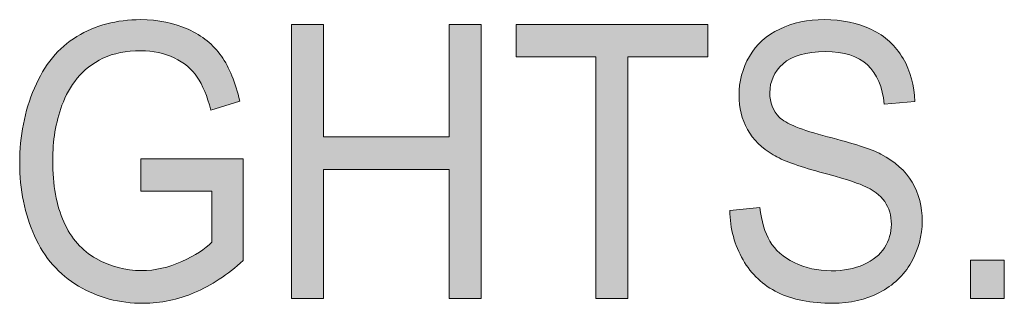
# Model space of a CAD drawing. Units: inches. Extents: x 0.3 to 8.2, y 0.2 to 10.7.
# Drawn here: x 3.5 to 3.9, y 3.6 to 3.7 of the extents above; entities that cross this region are included whole.
import ezdxf

# ---------------------------------------------------------------- set-up
doc = ezdxf.new("R2010")
doc.units = ezdxf.units.IN
doc.header["$MEASUREMENT"] = 0
doc.layers.add('Layer 1', color=7, linetype='Continuous')

# ---------------------------------------------------------------- blocks, each defined once
blk = doc.blocks.new('block 51')
at = {"layer": 'Layer 1', "true_color": 0xffffff}
h = blk.add_hatch(color=7, dxfattribs=at)
h.dxf.hatch_style = 2
edge = h.paths.add_edge_path()
edge.add_spline(control_points=[(3.55804, 3.62706), (3.55804, 3.62706), (3.55804, 3.63814), (3.55804, 3.63814), (3.55804, 3.63814), (3.59325, 3.63821), (3.59325, 3.63821), (3.59325, 3.63821), (3.59325, 3.60316), (3.59325, 3.60316), (3.58784, 3.59827), (3.58227, 3.59458), (3.57653, 3.59211), (3.57078, 3.58964), (3.56488, 3.58841), (3.55883, 3.58841), (3.55068, 3.58841), (3.54326, 3.59039), (3.53659, 3.59436), (3.52991, 3.59833), (3.52488, 3.60409), (3.52148, 3.6116), (3.51807, 3.61911), (3.51638, 3.62751), (3.51638, 3.63679), (3.51638, 3.64598), (3.51806, 3.65455), (3.52145, 3.66253), (3.52483, 3.67049), (3.5297, 3.67642), (3.53604, 3.68028), (3.54239, 3.68415), (3.5497, 3.68608), (3.55799, 3.68608), (3.564, 3.68608), (3.56942, 3.68496), (3.57428, 3.68275), (3.57915, 3.68054), (3.58295, 3.67746), (3.58571, 3.67352), (3.58847, 3.66956), (3.59057, 3.6644), (3.59201, 3.65805), (3.59201, 3.65805), (3.58208, 3.65496), (3.58208, 3.65496), (3.58083, 3.65976), (3.57928, 3.66355), (3.57743, 3.6663), (3.57558, 3.66904), (3.57294, 3.67125), (3.56949, 3.67291), (3.56606, 3.67455), (3.56224, 3.67539), (3.55804, 3.67539), (3.55301, 3.67539), (3.54867, 3.67451), (3.54501, 3.67277), (3.54133, 3.67103), (3.53838, 3.66874), (3.53613, 3.66591), (3.53389, 3.66307), (3.53214, 3.65997), (3.53089, 3.65658), (3.52877, 3.65073), (3.52772, 3.6444), (3.52772, 3.63756), (3.52772, 3.62915), (3.52899, 3.6221), (3.53154, 3.61643), (3.53409, 3.61076), (3.53781, 3.60655), (3.54268, 3.6038), (3.54756, 3.60106), (3.55273, 3.59968), (3.55821, 3.59968), (3.56298, 3.59968), (3.56762, 3.60072), (3.57216, 3.60281), (3.57669, 3.60489), (3.58014, 3.60711), (3.58249, 3.60947), (3.58249, 3.60947), (3.58249, 3.62706), (3.58249, 3.62706), (3.58249, 3.62706), (3.55804, 3.62706), (3.55804, 3.62706)], knot_values=[0, 0, 0, 0, 1, 1, 1, 2, 2, 2, 3, 3, 3, 4, 4, 4, 5, 5, 5, 6, 6, 6, 7, 7, 7, 8, 8, 8, 9, 9, 9, 10, 10, 10, 11, 11, 11, 12, 12, 12, 13, 13, 13, 14, 14, 14, 15, 15, 15, 16, 16, 16, 17, 17, 17, 18, 18, 18, 19, 19, 19, 20, 20, 20, 21, 21, 21, 22, 22, 22, 23, 23, 23, 24, 24, 24, 25, 25, 25, 26, 26, 26, 27, 27, 27, 28, 28, 28, 29, 29, 29, 29], degree=3, periodic=1)
h = blk.add_hatch(color=7, dxfattribs=at)
h.dxf.hatch_style = 2
h.paths.add_polyline_path([(3.60982, 3.59002), (3.60982, 3.68446), (3.6208, 3.68446), (3.6208, 3.64568), (3.66402, 3.64568), (3.66402, 3.68446), (3.67501, 3.68446), (3.67501, 3.59002), (3.66402, 3.59002), (3.66402, 3.63454), (3.6208, 3.63454), (3.6208, 3.59002)])
h = blk.add_hatch(color=7, dxfattribs=at)
h.dxf.hatch_style = 2
h.paths.add_polyline_path([(3.71447, 3.59002), (3.71447, 3.67333), (3.68709, 3.67333), (3.68709, 3.68446), (3.75296, 3.68446), (3.75296, 3.67333), (3.72546, 3.67333), (3.72546, 3.59002)])
h = blk.add_hatch(color=7, dxfattribs=at)
h.dxf.hatch_style = 2
edge = h.paths.add_edge_path()
edge.add_spline(control_points=[(3.7605, 3.62036), (3.7605, 3.62036), (3.77088, 3.62139), (3.77088, 3.62139), (3.77137, 3.61667), (3.77251, 3.61279), (3.7743, 3.60977), (3.7761, 3.60673), (3.77888, 3.60429), (3.78267, 3.60242), (3.78645, 3.60055), (3.7907, 3.59962), (3.79542, 3.59962), (3.79962, 3.59962), (3.80332, 3.60033), (3.80654, 3.60174), (3.80975, 3.60316), (3.81214, 3.6051), (3.8137, 3.60757), (3.81527, 3.61004), (3.81606, 3.61274), (3.81606, 3.61565), (3.81606, 3.61863), (3.8153, 3.6212), (3.8138, 3.62343), (3.81228, 3.62564), (3.80978, 3.6275), (3.80631, 3.629), (3.80408, 3.62998), (3.79915, 3.63151), (3.79151, 3.6336), (3.78387, 3.63569), (3.77853, 3.63765), (3.77547, 3.6395), (3.77149, 3.64186), (3.76853, 3.64479), (3.76659, 3.64829), (3.76464, 3.65179), (3.76368, 3.65571), (3.76368, 3.66005), (3.76368, 3.66482), (3.76486, 3.66927), (3.76725, 3.67342), (3.76963, 3.67756), (3.77311, 3.6807), (3.77768, 3.68286), (3.78225, 3.685), (3.78733, 3.68608), (3.79293, 3.68608), (3.79909, 3.68608), (3.80452, 3.68495), (3.80922, 3.6827), (3.81393, 3.68043), (3.81755, 3.67712), (3.82009, 3.67274), (3.82261, 3.66836), (3.82398, 3.6634), (3.82417, 3.65786), (3.82417, 3.65786), (3.81362, 3.65696), (3.81362, 3.65696), (3.81305, 3.66292), (3.81114, 3.66744), (3.80787, 3.67049), (3.8046, 3.67353), (3.79977, 3.67506), (3.79338, 3.67506), (3.78672, 3.67506), (3.78188, 3.67368), (3.77884, 3.6709), (3.77579, 3.66813), (3.77427, 3.66479), (3.77427, 3.66089), (3.77427, 3.6575), (3.77536, 3.6547), (3.77751, 3.65251), (3.77963, 3.65032), (3.78515, 3.64807), (3.79409, 3.64578), (3.80303, 3.64347), (3.80916, 3.64147), (3.81249, 3.63976), (3.81732, 3.63722), (3.8209, 3.63401), (3.82321, 3.63013), (3.82551, 3.62623), (3.82667, 3.62176), (3.82667, 3.61669), (3.82667, 3.61167), (3.82539, 3.60693), (3.82287, 3.60248), (3.82033, 3.59804), (3.8167, 3.59458), (3.81195, 3.59211), (3.8072, 3.58964), (3.80187, 3.58841), (3.79593, 3.58841), (3.7884, 3.58841), (3.78211, 3.58965), (3.77703, 3.59215), (3.77194, 3.59463), (3.76795, 3.59838), (3.76506, 3.60338), (3.76217, 3.60838), (3.76065, 3.61405), (3.7605, 3.62036)], knot_values=[0, 0, 0, 0, 1, 1, 1, 2, 2, 2, 3, 3, 3, 4, 4, 4, 5, 5, 5, 6, 6, 6, 7, 7, 7, 8, 8, 8, 9, 9, 9, 10, 10, 10, 11, 11, 11, 12, 12, 12, 13, 13, 13, 14, 14, 14, 15, 15, 15, 16, 16, 16, 17, 17, 17, 18, 18, 18, 19, 19, 19, 20, 20, 20, 21, 21, 21, 22, 22, 22, 23, 23, 23, 24, 24, 24, 25, 25, 25, 26, 26, 26, 27, 27, 27, 28, 28, 28, 29, 29, 29, 30, 30, 30, 31, 31, 31, 32, 32, 32, 33, 33, 33, 34, 34, 34, 35, 35, 35, 35], degree=3, periodic=1)
h = blk.add_hatch(color=7, dxfattribs=at)
h.dxf.hatch_style = 2
h.paths.add_polyline_path([(3.84327, 3.59002), (3.84327, 3.60323), (3.85489, 3.60323), (3.85489, 3.59002)])
at = {"layer": 'Layer 1', "lineweight": 0}
for points in [[(3.60982, 3.59002), (3.60982, 3.68446), (3.6208, 3.68446), (3.6208, 3.64568), (3.66402, 3.64568), (3.66402, 3.68446), (3.67501, 3.68446), (3.67501, 3.59002), (3.66402, 3.59002), (3.66402, 3.63454), (3.6208, 3.63454), (3.6208, 3.59002), (3.60982, 3.59002)], [(3.71447, 3.59002), (3.71447, 3.67333), (3.68709, 3.67333), (3.68709, 3.68446), (3.75296, 3.68446), (3.75296, 3.67333), (3.72546, 3.67333), (3.72546, 3.59002), (3.71447, 3.59002)], [(3.84327, 3.59002), (3.84327, 3.60323), (3.85489, 3.60323), (3.85489, 3.59002), (3.84327, 3.59002)]]:
    blk.add_lwpolyline(points, dxfattribs=at)
for points, knots in [([(3.55804, 3.62706), (3.55804, 3.62706), (3.55804, 3.63814), (3.55804, 3.63814), (3.55804, 3.63814), (3.59325, 3.63821), (3.59325, 3.63821), (3.59325, 3.63821), (3.59325, 3.60316), (3.59325, 3.60316), (3.58784, 3.59827), (3.58227, 3.59458), (3.57653, 3.59211), (3.57078, 3.58964), (3.56488, 3.58841), (3.55883, 3.58841), (3.55068, 3.58841), (3.54326, 3.59039), (3.53659, 3.59436), (3.52991, 3.59833), (3.52488, 3.60409), (3.52148, 3.6116), (3.51807, 3.61911), (3.51638, 3.62751), (3.51638, 3.63679), (3.51638, 3.64598), (3.51806, 3.65455), (3.52145, 3.66253), (3.52483, 3.67049), (3.5297, 3.67642), (3.53604, 3.68028), (3.54239, 3.68415), (3.5497, 3.68608), (3.55799, 3.68608), (3.564, 3.68608), (3.56942, 3.68496), (3.57428, 3.68275), (3.57915, 3.68054), (3.58295, 3.67746), (3.58571, 3.67352), (3.58847, 3.66956), (3.59057, 3.6644), (3.59201, 3.65805), (3.59201, 3.65805), (3.58208, 3.65496), (3.58208, 3.65496), (3.58083, 3.65976), (3.57928, 3.66355), (3.57743, 3.6663), (3.57558, 3.66904), (3.57294, 3.67125), (3.56949, 3.67291), (3.56606, 3.67455), (3.56224, 3.67539), (3.55804, 3.67539), (3.55301, 3.67539), (3.54867, 3.67451), (3.54501, 3.67277), (3.54133, 3.67103), (3.53838, 3.66874), (3.53613, 3.66591), (3.53389, 3.66307), (3.53214, 3.65997), (3.53089, 3.65658), (3.52877, 3.65073), (3.52772, 3.6444), (3.52772, 3.63756), (3.52772, 3.62915), (3.52899, 3.6221), (3.53154, 3.61643), (3.53409, 3.61076), (3.53781, 3.60655), (3.54268, 3.6038), (3.54756, 3.60106), (3.55273, 3.59968), (3.55821, 3.59968), (3.56298, 3.59968), (3.56762, 3.60072), (3.57216, 3.60281), (3.57669, 3.60489), (3.58014, 3.60711), (3.58249, 3.60947), (3.58249, 3.60947), (3.58249, 3.62706), (3.58249, 3.62706), (3.58249, 3.62706), (3.55804, 3.62706), (3.55804, 3.62706)], [0, 0, 0, 0, 1, 1, 1, 2, 2, 2, 3, 3, 3, 4, 4, 4, 5, 5, 5, 6, 6, 6, 7, 7, 7, 8, 8, 8, 9, 9, 9, 10, 10, 10, 11, 11, 11, 12, 12, 12, 13, 13, 13, 14, 14, 14, 15, 15, 15, 16, 16, 16, 17, 17, 17, 18, 18, 18, 19, 19, 19, 20, 20, 20, 21, 21, 21, 22, 22, 22, 23, 23, 23, 24, 24, 24, 25, 25, 25, 26, 26, 26, 27, 27, 27, 28, 28, 28, 29, 29, 29, 29]), ([(3.7605, 3.62036), (3.7605, 3.62036), (3.77088, 3.62139), (3.77088, 3.62139), (3.77137, 3.61667), (3.77251, 3.61279), (3.7743, 3.60977), (3.7761, 3.60673), (3.77888, 3.60429), (3.78267, 3.60242), (3.78645, 3.60055), (3.7907, 3.59962), (3.79542, 3.59962), (3.79962, 3.59962), (3.80332, 3.60033), (3.80654, 3.60174), (3.80975, 3.60316), (3.81214, 3.6051), (3.8137, 3.60757), (3.81527, 3.61004), (3.81606, 3.61274), (3.81606, 3.61565), (3.81606, 3.61863), (3.8153, 3.6212), (3.8138, 3.62343), (3.81228, 3.62564), (3.80978, 3.6275), (3.80631, 3.629), (3.80408, 3.62998), (3.79915, 3.63151), (3.79151, 3.6336), (3.78387, 3.63569), (3.77853, 3.63765), (3.77547, 3.6395), (3.77149, 3.64186), (3.76853, 3.64479), (3.76659, 3.64829), (3.76464, 3.65179), (3.76368, 3.65571), (3.76368, 3.66005), (3.76368, 3.66482), (3.76486, 3.66927), (3.76725, 3.67342), (3.76963, 3.67756), (3.77311, 3.6807), (3.77768, 3.68286), (3.78225, 3.685), (3.78733, 3.68608), (3.79293, 3.68608), (3.79909, 3.68608), (3.80452, 3.68495), (3.80922, 3.6827), (3.81393, 3.68043), (3.81755, 3.67712), (3.82009, 3.67274), (3.82261, 3.66836), (3.82398, 3.6634), (3.82417, 3.65786), (3.82417, 3.65786), (3.81362, 3.65696), (3.81362, 3.65696), (3.81305, 3.66292), (3.81114, 3.66744), (3.80787, 3.67049), (3.8046, 3.67353), (3.79977, 3.67506), (3.79338, 3.67506), (3.78672, 3.67506), (3.78188, 3.67368), (3.77884, 3.6709), (3.77579, 3.66813), (3.77427, 3.66479), (3.77427, 3.66089), (3.77427, 3.6575), (3.77536, 3.6547), (3.77751, 3.65251), (3.77963, 3.65032), (3.78515, 3.64807), (3.79409, 3.64578), (3.80303, 3.64347), (3.80916, 3.64147), (3.81249, 3.63976), (3.81732, 3.63722), (3.8209, 3.63401), (3.82321, 3.63013), (3.82551, 3.62623), (3.82667, 3.62176), (3.82667, 3.61669), (3.82667, 3.61167), (3.82539, 3.60693), (3.82287, 3.60248), (3.82033, 3.59804), (3.8167, 3.59458), (3.81195, 3.59211), (3.8072, 3.58964), (3.80187, 3.58841), (3.79593, 3.58841), (3.7884, 3.58841), (3.78211, 3.58965), (3.77703, 3.59215), (3.77194, 3.59463), (3.76795, 3.59838), (3.76506, 3.60338), (3.76217, 3.60838), (3.76065, 3.61405), (3.7605, 3.62036)], [0, 0, 0, 0, 1, 1, 1, 2, 2, 2, 3, 3, 3, 4, 4, 4, 5, 5, 5, 6, 6, 6, 7, 7, 7, 8, 8, 8, 9, 9, 9, 10, 10, 10, 11, 11, 11, 12, 12, 12, 13, 13, 13, 14, 14, 14, 15, 15, 15, 16, 16, 16, 17, 17, 17, 18, 18, 18, 19, 19, 19, 20, 20, 20, 21, 21, 21, 22, 22, 22, 23, 23, 23, 24, 24, 24, 25, 25, 25, 26, 26, 26, 27, 27, 27, 28, 28, 28, 29, 29, 29, 30, 30, 30, 31, 31, 31, 32, 32, 32, 33, 33, 33, 34, 34, 34, 35, 35, 35, 35])]:
    blk.add_open_spline(points, degree=3, knots=knots, dxfattribs=at)

msp = doc.modelspace()

# ---------------------------------------------------------------- block references
at = {"layer": 'Layer 1'}
msp.add_blockref('block 51', (0, 0), dxfattribs=at)

doc.saveas('drawing.dxf')
